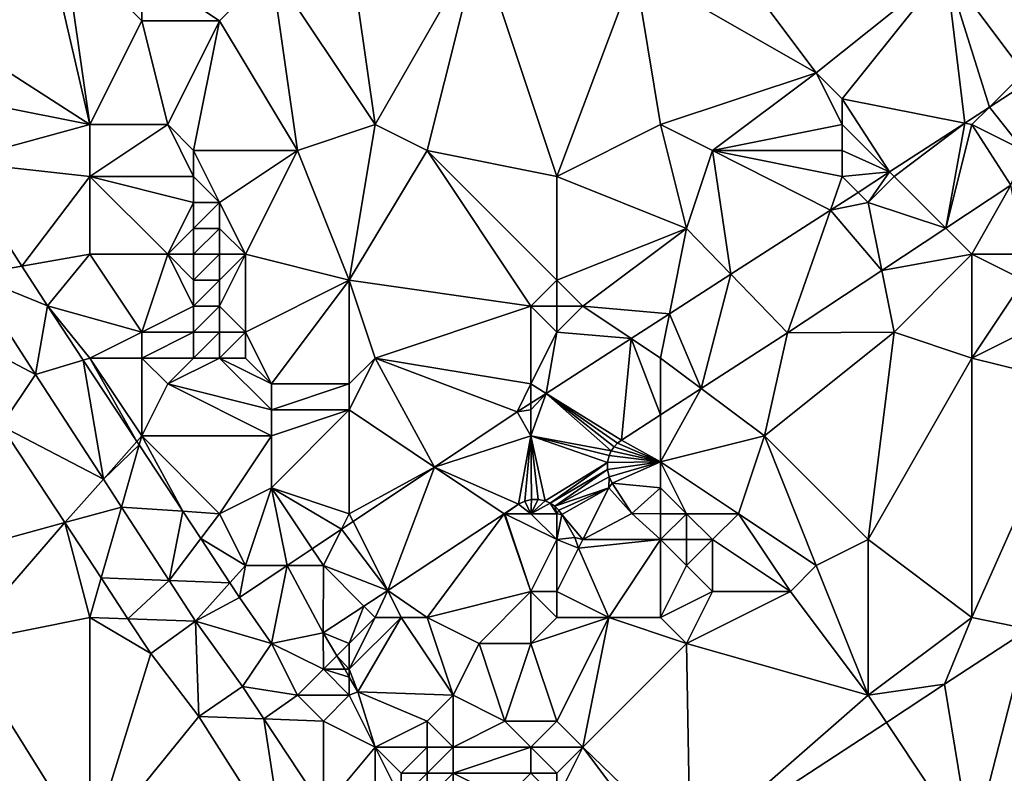
# Model space of a CAD drawing. Units: metres. Extents: x 74375 to 75000, y 346000 to 346500.
# Drawn here: x 74810 to 74848, y 346093 to 346122 of the extents above; entities that cross this region are included whole.
import ezdxf

# ---------------------------------------------------------------- set-up
doc = ezdxf.new("R2010")
doc.units = ezdxf.units.M
doc.layers.add('Terrain', color=15, linetype='Continuous')

msp = doc.modelspace()

# ---------------------------------------------------------------- linework, layer by layer
at = {"layer": 'Terrain'}
for points in [[(74835, 346128, 277.21), (74834, 346124, 277.28), (74841, 346120, 277.04), (74835, 346128, 277.21)], [(74835, 346128, 277.21), (74841, 346120, 277.04), (74846, 346124, 277.01), (74835, 346128, 277.21)], [(74811.336, 346125.166, 276.652), (74806.642, 346122.09, 276.689), (74813, 346118, 276.99), (74811.336, 346125.166, 276.652)], [(74812, 346125, 276.7), (74811.336, 346125.166, 276.652), (74813, 346118, 276.99), (74812, 346125, 276.7)], [(74812, 346125, 276.7), (74813, 346118, 276.99), (74815, 346122, 276.97), (74812, 346125, 276.7)], [(74812, 346125, 276.7), (74815, 346122, 276.97), (74815, 346124, 276.72), (74812, 346125, 276.7)], [(74823, 346125, 277.1), (74820, 346124, 277.08), (74824, 346118, 277.28), (74823, 346125, 277.1)], [(74823, 346125, 277.1), (74824, 346118, 277.28), (74828, 346125, 277.22), (74823, 346125, 277.1)], [(74828, 346125, 277.22), (74824, 346118, 277.28), (74826, 346117, 277.29), (74828, 346125, 277.22)], [(74828, 346125, 277.22), (74826, 346117, 277.29), (74831, 346116, 277.12), (74828, 346125, 277.22)], [(74828, 346125, 277.22), (74831, 346116, 277.12), (74834, 346124, 277.28), (74828, 346125, 277.22)], [(74815, 346124, 276.72), (74815, 346122, 276.97), (74818, 346122, 277.16), (74815, 346124, 276.72)], [(74815, 346124, 276.72), (74818, 346122, 277.16), (74820, 346124, 277.08), (74815, 346124, 276.72)], [(74820, 346124, 277.08), (74818, 346122, 277.16), (74821, 346117, 277.38), (74820, 346124, 277.08)], [(74820, 346124, 277.08), (74821, 346117, 277.38), (74824, 346118, 277.28), (74820, 346124, 277.08)], [(74834, 346124, 277.28), (74831, 346116, 277.12), (74835, 346118, 277.12), (74834, 346124, 277.28)], [(74841, 346120, 277.04), (74834, 346124, 277.28), (74835, 346118, 277.12), (74841, 346120, 277.04)], [(74846, 346124, 277.01), (74841, 346120, 277.04), (74842, 346119, 276.85), (74846, 346124, 277.01)], [(74846, 346124, 277.01), (74842, 346119, 276.85), (74846.721, 346118.056, 276.45), (74846, 346124, 277.01)], [(74846, 346124, 277.01), (74846.721, 346118.056, 276.45), (74847.676, 346118.676, 276.444), (74846, 346124, 277.01)], [(74846, 346124, 277.01), (74847.676, 346118.676, 276.444), (74849, 346120, 276.34), (74846, 346124, 277.01)], [(74846, 346124, 277.01), (74849, 346120, 276.34), (74849, 346123, 276.74), (74846, 346124, 277.01)], [(74805.955, 346119.404, 276.771), (74813, 346118, 276.99), (74806.642, 346122.09, 276.689), (74805.955, 346119.404, 276.771)], [(74815, 346122, 276.97), (74813, 346118, 276.99), (74816, 346118, 277.19), (74815, 346122, 276.97)], [(74815, 346122, 276.97), (74816, 346118, 277.19), (74818, 346122, 277.16), (74815, 346122, 276.97)], [(74818, 346122, 277.16), (74816, 346118, 277.19), (74817, 346117, 277.3), (74818, 346122, 277.16)], [(74818, 346122, 277.16), (74817, 346117, 277.3), (74821, 346117, 277.38), (74818, 346122, 277.16)], [(74841, 346120, 277.04), (74835, 346118, 277.12), (74837, 346117, 277.01), (74841, 346120, 277.04)], [(74841, 346120, 277.04), (74837, 346117, 277.01), (74842, 346118, 276.69), (74841, 346120, 277.04)], [(74841, 346120, 277.04), (74842, 346118, 276.69), (74842, 346119, 276.85), (74841, 346120, 277.04)], [(74849, 346120, 276.34), (74847.676, 346118.676, 276.444), (74849, 346119.536, 276.436), (74849, 346120, 276.34)], [(74805.955, 346119.404, 276.771), (74807.78, 346116.577, 276.857), (74813, 346118, 276.99), (74805.955, 346119.404, 276.771)], [(74849, 346119.536, 276.436), (74847.676, 346118.676, 276.444), (74849, 346117, 276.29), (74849, 346119.536, 276.436)], [(74842, 346119, 276.85), (74843.826, 346116.174, 276.468), (74846.721, 346118.056, 276.45), (74842, 346119, 276.85)], [(74842, 346119, 276.85), (74842, 346118, 276.69), (74843.826, 346116.174, 276.468), (74842, 346119, 276.85)], [(74847, 346118, 276.32), (74847.676, 346118.676, 276.444), (74846.721, 346118.056, 276.45), (74847, 346118, 276.32)], [(74847, 346118, 276.32), (74849, 346117, 276.29), (74847.676, 346118.676, 276.444), (74847, 346118, 276.32)], [(74807.78, 346116.577, 276.857), (74813, 346116, 276.89), (74813, 346118, 276.99), (74807.78, 346116.577, 276.857)], [(74813, 346118, 276.99), (74813, 346116, 276.89), (74816, 346118, 277.19), (74813, 346118, 276.99)], [(74816, 346118, 277.19), (74813, 346116, 276.89), (74817, 346116, 277.42), (74816, 346118, 277.19)], [(74816, 346118, 277.19), (74817, 346116, 277.42), (74817, 346117, 277.3), (74816, 346118, 277.19)], [(74821, 346117, 277.38), (74823, 346112, 277.32), (74824, 346118, 277.28), (74821, 346117, 277.38)], [(74823, 346112, 277.32), (74826, 346117, 277.29), (74824, 346118, 277.28), (74823, 346112, 277.32)], [(74835, 346118, 277.12), (74831, 346116, 277.12), (74836, 346114, 276.63), (74835, 346118, 277.12)], [(74835, 346118, 277.12), (74836, 346114, 276.63), (74837, 346117, 277.01), (74835, 346118, 277.12)], [(74842, 346118, 276.69), (74837, 346117, 277.01), (74842, 346117, 276.55), (74842, 346118, 276.69)], [(74842, 346118, 276.69), (74842, 346117, 276.55), (74843.826, 346116.174, 276.468), (74842, 346118, 276.69)], [(74844, 346116, 276.33), (74846.721, 346118.056, 276.45), (74843.826, 346116.174, 276.468), (74844, 346116, 276.33)], [(74844, 346116, 276.33), (74845.988, 346114.012, 276.553), (74846.721, 346118.056, 276.45), (74844, 346116, 276.33)], [(74845.988, 346114.012, 276.553), (74847, 346118, 276.32), (74846.721, 346118.056, 276.45), (74845.988, 346114.012, 276.553)], [(74845.988, 346114.012, 276.553), (74848.493, 346115.67, 276.551), (74847, 346118, 276.32), (74845.988, 346114.012, 276.553)], [(74847, 346118, 276.32), (74848.493, 346115.67, 276.551), (74849, 346117, 276.29), (74847, 346118, 276.32)], [(74817, 346117, 277.3), (74818, 346115, 277.64), (74821, 346117, 277.38), (74817, 346117, 277.3)], [(74817, 346117, 277.3), (74817, 346116, 277.42), (74818, 346115, 277.64), (74817, 346117, 277.3)], [(74821, 346117, 277.38), (74818, 346115, 277.64), (74819, 346113, 277.92), (74821, 346117, 277.38)], [(74821, 346117, 277.38), (74819, 346113, 277.92), (74823, 346112, 277.32), (74821, 346117, 277.38)], [(74823, 346112, 277.32), (74830, 346111, 276.64), (74826, 346117, 277.29), (74823, 346112, 277.32)], [(74826, 346117, 277.29), (74830, 346111, 276.64), (74831, 346112, 276.71), (74826, 346117, 277.29)], [(74826, 346117, 277.29), (74831, 346112, 276.71), (74831, 346116, 277.12), (74826, 346117, 277.29)], [(74837, 346117, 277.01), (74836, 346114, 276.63), (74837.71, 346112.228, 276.484), (74837, 346117, 277.01)], [(74837, 346117, 277.01), (74837.71, 346112.228, 276.484), (74841.543, 346114.696, 276.477), (74837, 346117, 277.01)], [(74837, 346117, 277.01), (74841.543, 346114.696, 276.477), (74842, 346116, 276.45), (74837, 346117, 277.01)], [(74837, 346117, 277.01), (74842, 346116, 276.45), (74842, 346117, 276.55), (74837, 346117, 277.01)], [(74842, 346117, 276.55), (74842, 346116, 276.45), (74843.826, 346116.174, 276.468), (74842, 346117, 276.55)], [(74807.78, 346116.577, 276.857), (74808.424, 346112.207, 276.912), (74810.383, 346112.546, 276.979), (74807.78, 346116.577, 276.857)], [(74807.78, 346116.577, 276.857), (74810.383, 346112.546, 276.979), (74813, 346116, 276.89), (74807.78, 346116.577, 276.857)], [(74842, 346116, 276.45), (74842.612, 346115.385, 276.475), (74843.826, 346116.174, 276.468), (74842, 346116, 276.45)], [(74843, 346115, 276.32), (74843.826, 346116.174, 276.468), (74842.612, 346115.385, 276.475), (74843, 346115, 276.32)], [(74844, 346116, 276.33), (74843.826, 346116.174, 276.468), (74843, 346115, 276.32), (74844, 346116, 276.33)], [(74810.383, 346112.546, 276.979), (74813, 346113, 277.06), (74813, 346116, 276.89), (74810.383, 346112.546, 276.979)], [(74813, 346116, 276.89), (74813, 346113, 277.06), (74816, 346113, 277.64), (74813, 346116, 276.89)], [(74813, 346116, 276.89), (74816, 346113, 277.64), (74817, 346115, 277.54), (74813, 346116, 276.89)], [(74813, 346116, 276.89), (74817, 346115, 277.54), (74817, 346116, 277.42), (74813, 346116, 276.89)], [(74817, 346116, 277.42), (74817, 346115, 277.54), (74818, 346115, 277.64), (74817, 346116, 277.42)], [(74836, 346114, 276.63), (74831, 346116, 277.12), (74831, 346112, 276.71), (74836, 346114, 276.63)], [(74842, 346116, 276.45), (74841.543, 346114.696, 276.477), (74842.612, 346115.385, 276.475), (74842, 346116, 276.45)], [(74844, 346116, 276.33), (74843, 346115, 276.32), (74845.988, 346114.012, 276.553), (74844, 346116, 276.33)], [(74845.988, 346114.012, 276.553), (74847, 346113, 276.58), (74848.493, 346115.67, 276.551), (74845.988, 346114.012, 276.553)], [(74847, 346113, 276.58), (74849, 346113, 276.65), (74848.493, 346115.67, 276.551), (74847, 346113, 276.58)], [(74843, 346115, 276.32), (74842.612, 346115.385, 276.475), (74841.543, 346114.696, 276.477), (74843, 346115, 276.32)], [(74817, 346115, 277.54), (74816, 346113, 277.64), (74817, 346114, 277.7), (74817, 346115, 277.54)], [(74817, 346115, 277.54), (74817, 346114, 277.7), (74818, 346115, 277.64), (74817, 346115, 277.54)], [(74818, 346115, 277.64), (74817, 346114, 277.7), (74818, 346114, 277.81), (74818, 346115, 277.64)], [(74818, 346115, 277.64), (74818, 346114, 277.81), (74819, 346113, 277.92), (74818, 346115, 277.64)], [(74837.71, 346112.228, 276.484), (74839.886, 346109.974, 276.559), (74841.543, 346114.696, 276.477), (74837.71, 346112.228, 276.484)], [(74841.543, 346114.696, 276.477), (74839.886, 346109.974, 276.559), (74843.524, 346112.381, 276.556), (74841.543, 346114.696, 276.477)], [(74843, 346115, 276.32), (74841.543, 346114.696, 276.477), (74843.524, 346112.381, 276.556), (74843, 346115, 276.32)], [(74843, 346115, 276.32), (74843.524, 346112.381, 276.556), (74845.988, 346114.012, 276.553), (74843, 346115, 276.32)], [(74817, 346114, 277.7), (74816, 346113, 277.64), (74817, 346113, 277.86), (74817, 346114, 277.7)], [(74817, 346114, 277.7), (74817, 346113, 277.86), (74818, 346114, 277.81), (74817, 346114, 277.7)], [(74818, 346114, 277.81), (74817, 346113, 277.86), (74818, 346113, 277.96), (74818, 346114, 277.81)], [(74818, 346114, 277.81), (74818, 346113, 277.96), (74819, 346113, 277.92), (74818, 346114, 277.81)], [(74836, 346114, 276.63), (74831, 346112, 276.71), (74832, 346111, 276.44), (74836, 346114, 276.63)], [(74836, 346114, 276.63), (74832, 346111, 276.44), (74835.341, 346110.703, 276.489), (74836, 346114, 276.63)], [(74836, 346114, 276.63), (74835.341, 346110.703, 276.489), (74837.71, 346112.228, 276.484), (74836, 346114, 276.63)], [(74845.988, 346114.012, 276.553), (74843.524, 346112.381, 276.556), (74847, 346113, 276.58), (74845.988, 346114.012, 276.553)], [(74810.383, 346112.546, 276.979), (74811.37, 346111.018, 277.025), (74813, 346113, 277.06), (74810.383, 346112.546, 276.979)], [(74811.37, 346111.018, 277.025), (74815, 346110, 277.33), (74813, 346113, 277.06), (74811.37, 346111.018, 277.025)], [(74813, 346113, 277.06), (74815, 346110, 277.33), (74816, 346113, 277.64), (74813, 346113, 277.06)], [(74816, 346113, 277.64), (74815, 346110, 277.33), (74817, 346111, 277.93), (74816, 346113, 277.64)], [(74816, 346113, 277.64), (74817, 346111, 277.93), (74817, 346112, 277.94), (74816, 346113, 277.64)], [(74816, 346113, 277.64), (74817, 346112, 277.94), (74817, 346113, 277.86), (74816, 346113, 277.64)], [(74817, 346113, 277.86), (74817, 346112, 277.94), (74818, 346113, 277.96), (74817, 346113, 277.86)], [(74818, 346113, 277.96), (74817, 346112, 277.94), (74818, 346112, 278.06), (74818, 346113, 277.96)], [(74818, 346113, 277.96), (74818, 346112, 278.06), (74819, 346113, 277.92), (74818, 346113, 277.96)], [(74819, 346113, 277.92), (74818, 346111, 278.05), (74819, 346110, 277.94), (74819, 346113, 277.92)], [(74819, 346113, 277.92), (74818, 346112, 278.06), (74818, 346111, 278.05), (74819, 346113, 277.92)], [(74819, 346113, 277.92), (74819, 346110, 277.94), (74823, 346112, 277.32), (74819, 346113, 277.92)], [(74844, 346110, 276.48), (74847, 346113, 276.58), (74843.524, 346112.381, 276.556), (74844, 346110, 276.48)], [(74844, 346110, 276.48), (74847, 346109, 276.73), (74847, 346113, 276.58), (74844, 346110, 276.48)], [(74847, 346113, 276.58), (74847, 346109, 276.73), (74849, 346112, 276.78), (74847, 346113, 276.58)], [(74847, 346113, 276.58), (74849, 346112, 276.78), (74849, 346113, 276.65), (74847, 346113, 276.58)], [(74810.383, 346112.546, 276.979), (74808.424, 346112.207, 276.912), (74811.37, 346111.018, 277.025), (74810.383, 346112.546, 276.979)], [(74844, 346110, 276.48), (74843.524, 346112.381, 276.556), (74839.886, 346109.974, 276.559), (74844, 346110, 276.48)], [(74806.907, 346110.471, 276.84), (74810.906, 346108.372, 276.957), (74808.424, 346112.207, 276.912), (74806.907, 346110.471, 276.84)], [(74811.37, 346111.018, 277.025), (74808.424, 346112.207, 276.912), (74810.906, 346108.372, 276.957), (74811.37, 346111.018, 277.025)], [(74817, 346112, 277.94), (74817, 346111, 277.93), (74818, 346112, 278.06), (74817, 346112, 277.94)], [(74818, 346112, 278.06), (74817, 346111, 277.93), (74818, 346111, 278.05), (74818, 346112, 278.06)], [(74823, 346112, 277.32), (74819, 346110, 277.94), (74820, 346108, 277.5), (74823, 346112, 277.32)], [(74823, 346112, 277.32), (74820, 346108, 277.5), (74823, 346108, 277.05), (74823, 346112, 277.32)], [(74823, 346112, 277.32), (74823, 346108, 277.05), (74824, 346109, 277.12), (74823, 346112, 277.32)], [(74823, 346112, 277.32), (74824, 346109, 277.12), (74830, 346111, 276.64), (74823, 346112, 277.32)], [(74831, 346112, 276.71), (74830, 346111, 276.64), (74831, 346111, 276.51), (74831, 346112, 276.71)], [(74831, 346112, 276.71), (74831, 346111, 276.51), (74832, 346111, 276.44), (74831, 346112, 276.71)], [(74835.341, 346110.703, 276.489), (74836.565, 346107.826, 276.559), (74837.71, 346112.228, 276.484), (74835.341, 346110.703, 276.489)], [(74837.71, 346112.228, 276.484), (74836.565, 346107.826, 276.559), (74839.886, 346109.974, 276.559), (74837.71, 346112.228, 276.484)], [(74849, 346112, 276.78), (74847, 346109, 276.73), (74849, 346110, 276.88), (74849, 346112, 276.78)], [(74811.37, 346111.018, 277.025), (74810.906, 346108.372, 276.957), (74812.747, 346108.924, 277.037), (74811.37, 346111.018, 277.025)], [(74811.37, 346111.018, 277.025), (74812.747, 346108.924, 277.037), (74813, 346109, 276.99), (74811.37, 346111.018, 277.025)], [(74811.37, 346111.018, 277.025), (74813, 346109, 276.99), (74815, 346110, 277.33), (74811.37, 346111.018, 277.025)], [(74817, 346111, 277.93), (74815, 346110, 277.33), (74817, 346110, 277.81), (74817, 346111, 277.93)], [(74817, 346111, 277.93), (74817, 346110, 277.81), (74818, 346111, 278.05), (74817, 346111, 277.93)], [(74818, 346111, 278.05), (74817, 346110, 277.81), (74818, 346110, 277.94), (74818, 346111, 278.05)], [(74818, 346111, 278.05), (74818, 346110, 277.94), (74819, 346110, 277.94), (74818, 346111, 278.05)], [(74830, 346111, 276.64), (74824, 346109, 277.12), (74830, 346108, 276.41), (74830, 346111, 276.64)], [(74830, 346111, 276.64), (74830, 346108, 276.41), (74831, 346110, 276.46), (74830, 346111, 276.64)], [(74830, 346111, 276.64), (74831, 346110, 276.46), (74831, 346111, 276.51), (74830, 346111, 276.64)], [(74831, 346111, 276.51), (74831, 346110, 276.46), (74832, 346111, 276.44), (74831, 346111, 276.51)], [(74832, 346111, 276.44), (74831, 346110, 276.46), (74833.868, 346109.755, 276.492), (74832, 346111, 276.44)], [(74835.341, 346110.703, 276.489), (74832, 346111, 276.44), (74833.868, 346109.755, 276.492), (74835.341, 346110.703, 276.489)], [(74835.341, 346110.703, 276.489), (74833.868, 346109.755, 276.492), (74835, 346109, 276.32), (74835.341, 346110.703, 276.489)], [(74835.341, 346110.703, 276.489), (74835, 346109, 276.32), (74836.565, 346107.826, 276.559), (74835.341, 346110.703, 276.489)], [(74806.907, 346110.471, 276.84), (74809.586, 346106.388, 276.903), (74810.906, 346108.372, 276.957), (74806.907, 346110.471, 276.84)], [(74815, 346110, 277.33), (74813, 346109, 276.99), (74815, 346109, 277.23), (74815, 346110, 277.33)], [(74815, 346110, 277.33), (74815, 346109, 277.23), (74817, 346110, 277.81), (74815, 346110, 277.33)], [(74817, 346110, 277.81), (74815, 346109, 277.23), (74817, 346109, 277.62), (74817, 346110, 277.81)], [(74817, 346110, 277.81), (74817, 346109, 277.62), (74818, 346110, 277.94), (74817, 346110, 277.81)], [(74818, 346110, 277.94), (74817, 346109, 277.62), (74818, 346109, 277.76), (74818, 346110, 277.94)], [(74818, 346110, 277.94), (74818, 346109, 277.76), (74819, 346110, 277.94), (74818, 346110, 277.94)], [(74819, 346110, 277.94), (74818, 346109, 277.76), (74819, 346109, 277.8), (74819, 346110, 277.94)], [(74819, 346110, 277.94), (74819, 346109, 277.8), (74820, 346108, 277.5), (74819, 346110, 277.94)], [(74831, 346110, 276.46), (74830, 346108, 276.41), (74830.582, 346107.639, 276.498), (74831, 346110, 276.46)], [(74831, 346110, 276.46), (74830.582, 346107.639, 276.498), (74833.868, 346109.755, 276.492), (74831, 346110, 276.46)], [(74833.868, 346109.755, 276.492), (74830.582, 346107.639, 276.498), (74833.488, 346105.836, 276.559), (74833.868, 346109.755, 276.492)], [(74833.868, 346109.755, 276.492), (74833.488, 346105.836, 276.559), (74835, 346106.814, 276.559), (74833.868, 346109.755, 276.492)], [(74833.868, 346109.755, 276.492), (74835, 346106.814, 276.559), (74835, 346109, 276.32), (74833.868, 346109.755, 276.492)], [(74839.886, 346109.974, 276.559), (74836.565, 346107.826, 276.559), (74839, 346106, 276.35), (74839.886, 346109.974, 276.559)], [(74844, 346110, 276.48), (74839.886, 346109.974, 276.559), (74839, 346106, 276.35), (74844, 346110, 276.48)], [(74844, 346110, 276.48), (74839, 346106, 276.35), (74843, 346102, 276.65), (74844, 346110, 276.48)], [(74844, 346110, 276.48), (74843, 346102, 276.65), (74847, 346109, 276.73), (74844, 346110, 276.48)], [(74849, 346110, 276.88), (74847, 346109, 276.73), (74851, 346108, 277), (74849, 346110, 276.88)], [(74813, 346109, 276.99), (74812.747, 346108.924, 277.037), (74814.81, 346105.786, 277.054), (74813, 346109, 276.99)], [(74813, 346109, 276.99), (74814.81, 346105.786, 277.054), (74815, 346106, 277.03), (74813, 346109, 276.99)], [(74813, 346109, 276.99), (74815, 346106, 277.03), (74815, 346109, 277.23), (74813, 346109, 276.99)], [(74815, 346109, 277.23), (74815, 346106, 277.03), (74816, 346108, 277.27), (74815, 346109, 277.23)], [(74815, 346109, 277.23), (74816, 346108, 277.27), (74817, 346109, 277.62), (74815, 346109, 277.23)], [(74817, 346109, 277.62), (74816, 346108, 277.27), (74818, 346109, 277.76), (74817, 346109, 277.62)], [(74818, 346109, 277.76), (74816, 346108, 277.27), (74820, 346107, 277.28), (74818, 346109, 277.76)], [(74818, 346109, 277.76), (74820, 346107, 277.28), (74820, 346108, 277.5), (74818, 346109, 277.76)], [(74818, 346109, 277.76), (74820, 346108, 277.5), (74819, 346109, 277.8), (74818, 346109, 277.76)], [(74823, 346108, 277.05), (74823, 346107, 276.89), (74824, 346109, 277.12), (74823, 346108, 277.05)], [(74823, 346107, 276.89), (74826.289, 346104.797, 276.675), (74824, 346109, 277.12), (74823, 346107, 276.89)], [(74824, 346109, 277.12), (74826.289, 346104.797, 276.675), (74829.474, 346106.925, 276.5), (74824, 346109, 277.12)], [(74824, 346109, 277.12), (74829.474, 346106.925, 276.5), (74830, 346108, 276.41), (74824, 346109, 277.12)], [(74835, 346109, 276.32), (74835, 346106.814, 276.559), (74836.565, 346107.826, 276.559), (74835, 346109, 276.32)], [(74843, 346102, 276.65), (74847, 346099, 276.66), (74847, 346109, 276.73), (74843, 346102, 276.65)], [(74847, 346109, 276.73), (74847, 346099, 276.66), (74851, 346108, 277), (74847, 346109, 276.73)], [(74810.906, 346108.372, 276.957), (74813.52, 346104.333, 277.003), (74812.747, 346108.924, 277.037), (74810.906, 346108.372, 276.957)], [(74812.747, 346108.924, 277.037), (74813.52, 346104.333, 277.003), (74814.81, 346105.786, 277.054), (74812.747, 346108.924, 277.037)], [(74809.586, 346106.388, 276.903), (74813.52, 346104.333, 277.003), (74810.906, 346108.372, 276.957), (74809.586, 346106.388, 276.903)], [(74816, 346108, 277.27), (74815, 346106, 277.03), (74820, 346106, 277.1), (74816, 346108, 277.27)], [(74816, 346108, 277.27), (74820, 346106, 277.1), (74820, 346107, 277.28), (74816, 346108, 277.27)], [(74820, 346108, 277.5), (74820, 346107, 277.28), (74823, 346108, 277.05), (74820, 346108, 277.5)], [(74823, 346108, 277.05), (74820, 346107, 277.28), (74823, 346107, 276.89), (74823, 346108, 277.05)], [(74830, 346108, 276.41), (74829.474, 346106.925, 276.5), (74830, 346107.264, 276.499), (74830, 346108, 276.41)], [(74830, 346108, 276.41), (74830, 346107.264, 276.499), (74830.582, 346107.639, 276.498), (74830, 346108, 276.41)], [(74839, 346106, 276.35), (74836.565, 346107.826, 276.559), (74835, 346105, 276.52), (74839, 346106, 276.35)], [(74835, 346105, 276.52), (74836.565, 346107.826, 276.559), (74835, 346106.814, 276.559), (74835, 346105, 276.52)], [(74851, 346108, 277), (74847, 346099, 276.66), (74849.192, 346098.548, 276.599), (74851, 346108, 277)], [(74830, 346107, 276.33), (74830, 346106, 276.29), (74830.582, 346107.639, 276.498), (74830, 346107, 276.33)], [(74830, 346107, 276.33), (74830.582, 346107.639, 276.498), (74830, 346107.264, 276.499), (74830, 346107, 276.33)], [(74830, 346106, 276.29), (74833.096, 346105.419, 276.559), (74830.582, 346107.639, 276.498), (74830, 346106, 276.29)], [(74830.582, 346107.639, 276.498), (74833.096, 346105.419, 276.559), (74833.204, 346105.578, 276.559), (74830.582, 346107.639, 276.498)], [(74830.582, 346107.639, 276.498), (74833.204, 346105.578, 276.559), (74833.335, 346105.719, 276.559), (74830.582, 346107.639, 276.498)], [(74830.582, 346107.639, 276.498), (74833.335, 346105.719, 276.559), (74833.488, 346105.836, 276.559), (74830.582, 346107.639, 276.498)], [(74830, 346107, 276.33), (74830, 346107.264, 276.499), (74829.474, 346106.925, 276.5), (74830, 346107, 276.33)], [(74820, 346107, 277.28), (74820, 346106, 277.1), (74823, 346107, 276.89), (74820, 346107, 277.28)], [(74823, 346107, 276.89), (74820, 346106, 277.1), (74820, 346104, 276.92), (74823, 346107, 276.89)], [(74823, 346107, 276.89), (74820, 346104, 276.92), (74823, 346103, 276.72), (74823, 346107, 276.89)], [(74823, 346107, 276.89), (74823, 346103, 276.72), (74826.289, 346104.797, 276.675), (74823, 346107, 276.89)], [(74830, 346106, 276.29), (74829.474, 346106.925, 276.5), (74826.289, 346104.797, 276.675), (74830, 346106, 276.29)], [(74830, 346107, 276.33), (74829.474, 346106.925, 276.5), (74830, 346106, 276.29), (74830, 346107, 276.33)], [(74835, 346105, 276.52), (74835, 346106.814, 276.559), (74833.488, 346105.836, 276.559), (74835, 346105, 276.52)], [(74806, 346101, 276.74), (74812.034, 346102.657, 276.96), (74809.586, 346106.388, 276.903), (74806, 346101, 276.74)], [(74809.586, 346106.388, 276.903), (74812.034, 346102.657, 276.96), (74813.52, 346104.333, 277.003), (74809.586, 346106.388, 276.903)], [(74815, 346106, 277.03), (74814.81, 346105.786, 277.054), (74814.9, 346105.65, 277.055), (74815, 346106, 277.03)], [(74815, 346106, 277.03), (74814.9, 346105.65, 277.055), (74816.579, 346103.096, 277.069), (74815, 346106, 277.03)], [(74815, 346106, 277.03), (74816.579, 346103.096, 277.069), (74818, 346103, 277.05), (74815, 346106, 277.03)], [(74815, 346106, 277.03), (74818, 346103, 277.05), (74820, 346106, 277.1), (74815, 346106, 277.03)], [(74820, 346106, 277.1), (74818, 346103, 277.05), (74820, 346104, 276.92), (74820, 346106, 277.1)], [(74830, 346106, 276.29), (74826.289, 346104.797, 276.675), (74829.526, 346103.364, 276.496), (74830, 346106, 276.29)], [(74830, 346106, 276.29), (74829.526, 346103.364, 276.496), (74829.763, 346103.484, 276.491), (74830, 346106, 276.29)], [(74830, 346106, 276.29), (74829.763, 346103.484, 276.491), (74830.02, 346103.548, 276.485), (74830, 346106, 276.29)], [(74830, 346106, 276.29), (74830.02, 346103.548, 276.485), (74830.285, 346103.552, 276.478), (74830, 346106, 276.29)], [(74830, 346106, 276.29), (74830.285, 346103.552, 276.478), (74830.545, 346103.497, 276.471), (74830, 346106, 276.29)], [(74830, 346106, 276.29), (74830.545, 346103.497, 276.471), (74832.95, 346104.974, 276.559), (74830, 346106, 276.29)], [(74830, 346106, 276.29), (74832.95, 346104.974, 276.559), (74833.015, 346105.244, 276.559), (74830, 346106, 276.29)], [(74830, 346106, 276.29), (74833.015, 346105.244, 276.559), (74833.096, 346105.419, 276.559), (74830, 346106, 276.29)], [(74839, 346106, 276.35), (74835, 346105, 276.52), (74838, 346103, 276.65), (74839, 346106, 276.35)], [(74839, 346106, 276.35), (74838, 346103, 276.65), (74841, 346101, 276.73), (74839, 346106, 276.35)], [(74839, 346106, 276.35), (74841, 346101, 276.73), (74843, 346102, 276.65), (74839, 346106, 276.35)], [(74814.81, 346105.786, 277.054), (74813.52, 346104.333, 277.003), (74814.9, 346105.65, 277.055), (74814.81, 346105.786, 277.054)], [(74814.9, 346105.65, 277.055), (74813.52, 346104.333, 277.003), (74814.216, 346103.257, 277.016), (74814.9, 346105.65, 277.055)], [(74814.9, 346105.65, 277.055), (74814.216, 346103.257, 277.016), (74816.579, 346103.096, 277.069), (74814.9, 346105.65, 277.055)], [(74835, 346105, 276.52), (74833.204, 346105.578, 276.559), (74833.096, 346105.419, 276.559), (74835, 346105, 276.52)], [(74835, 346105, 276.52), (74833.335, 346105.719, 276.559), (74833.204, 346105.578, 276.559), (74835, 346105, 276.52)], [(74835, 346105, 276.52), (74833.488, 346105.836, 276.559), (74833.335, 346105.719, 276.559), (74835, 346105, 276.52)], [(74835, 346105, 276.52), (74833.015, 346105.244, 276.559), (74832.95, 346104.974, 276.559), (74835, 346105, 276.52)], [(74835, 346105, 276.52), (74833.096, 346105.419, 276.559), (74833.015, 346105.244, 276.559), (74835, 346105, 276.52)], [(74823, 346103, 276.72), (74823.15, 346102.7, 276.847), (74826.289, 346104.797, 276.675), (74823, 346103, 276.72)], [(74823.15, 346102.7, 276.847), (74824.479, 346100.043, 276.837), (74826.289, 346104.797, 276.675), (74823.15, 346102.7, 276.847)], [(74826.289, 346104.797, 276.675), (74824.479, 346100.043, 276.837), (74828.973, 346103, 276.533), (74826.289, 346104.797, 276.675)], [(74826.289, 346104.797, 276.675), (74828.973, 346103, 276.533), (74829.526, 346103.364, 276.496), (74826.289, 346104.797, 276.675)], [(74830.741, 346103.411, 276.471), (74832.95, 346104.974, 276.559), (74830.545, 346103.497, 276.471), (74830.741, 346103.411, 276.471)], [(74830.741, 346103.411, 276.471), (74832.948, 346104.697, 276.559), (74832.95, 346104.974, 276.559), (74830.741, 346103.411, 276.471)], [(74835, 346105, 276.52), (74832.95, 346104.974, 276.559), (74832.948, 346104.697, 276.559), (74835, 346105, 276.52)], [(74835, 346105, 276.52), (74832.948, 346104.697, 276.559), (74833.01, 346104.427, 276.559), (74835, 346105, 276.52)], [(74835, 346105, 276.52), (74833.01, 346104.427, 276.559), (74833.133, 346104.178, 276.559), (74835, 346105, 276.52)], [(74835, 346105, 276.52), (74833.133, 346104.178, 276.559), (74835, 346104, 276.71), (74835, 346105, 276.52)], [(74835, 346105, 276.52), (74835, 346104, 276.71), (74836, 346103, 276.9), (74835, 346105, 276.52)], [(74835, 346105, 276.52), (74836, 346103, 276.9), (74838, 346103, 276.65), (74835, 346105, 276.52)], [(74830.919, 346103.291, 276.471), (74832.948, 346104.697, 276.559), (74830.741, 346103.411, 276.471), (74830.919, 346103.291, 276.471)], [(74830.919, 346103.291, 276.471), (74833.01, 346104.427, 276.559), (74832.948, 346104.697, 276.559), (74830.919, 346103.291, 276.471)], [(74833, 346104, 276.57), (74833.01, 346104.427, 276.559), (74830.919, 346103.291, 276.471), (74833, 346104, 276.57)], [(74833, 346104, 276.57), (74833.133, 346104.178, 276.559), (74833.01, 346104.427, 276.559), (74833, 346104, 276.57)], [(74812.034, 346102.657, 276.96), (74814.216, 346103.257, 277.016), (74813.52, 346104.333, 277.003), (74812.034, 346102.657, 276.96)], [(74833, 346104, 276.57), (74833.888, 346103.01, 276.555), (74833.133, 346104.178, 276.559), (74833, 346104, 276.57)], [(74835, 346104, 276.71), (74833.133, 346104.178, 276.559), (74833.888, 346103.01, 276.555), (74835, 346104, 276.71)], [(74820, 346104, 276.92), (74818, 346103, 277.05), (74819, 346101, 277.05), (74820, 346104, 276.92)], [(74820, 346104, 276.92), (74819, 346101, 277.05), (74820.606, 346101, 276.987), (74820, 346104, 276.92)], [(74820, 346104, 276.92), (74820.606, 346101, 276.987), (74821.57, 346101.645, 276.934), (74820, 346104, 276.92)], [(74820, 346104, 276.92), (74821.57, 346101.645, 276.934), (74822.699, 346102.399, 276.872), (74820, 346104, 276.92)], [(74820, 346104, 276.92), (74822.699, 346102.399, 276.872), (74823, 346103, 276.72), (74820, 346104, 276.92)], [(74833, 346104, 276.57), (74830.919, 346103.291, 276.471), (74831.071, 346103.14, 276.471), (74833, 346104, 276.57)], [(74833, 346104, 276.57), (74831.071, 346103.14, 276.471), (74831.194, 346102.965, 276.471), (74833, 346104, 276.57)], [(74833, 346104, 276.57), (74831.194, 346102.965, 276.471), (74832, 346102, 276.39), (74833, 346104, 276.57)], [(74833, 346104, 276.57), (74832, 346102, 276.39), (74833.888, 346103.01, 276.555), (74833, 346104, 276.57)], [(74835, 346104, 276.71), (74833.888, 346103.01, 276.555), (74835, 346103, 276.92), (74835, 346104, 276.71)], [(74835, 346104, 276.71), (74835, 346103, 276.92), (74836, 346103, 276.9), (74835, 346104, 276.71)], [(74829, 346103, 276.44), (74829.526, 346103.364, 276.496), (74828.973, 346103, 276.533), (74829, 346103, 276.44)], [(74829, 346103, 276.44), (74830, 346103, 276.38), (74829.526, 346103.364, 276.496), (74829, 346103, 276.44)], [(74830, 346103, 276.38), (74829.763, 346103.484, 276.491), (74829.526, 346103.364, 276.496), (74830, 346103, 276.38)], [(74830, 346103, 276.38), (74830.02, 346103.548, 276.485), (74829.763, 346103.484, 276.491), (74830, 346103, 276.38)], [(74830, 346103, 276.38), (74830.545, 346103.497, 276.471), (74830.285, 346103.552, 276.478), (74830, 346103, 276.38)], [(74830, 346103, 276.38), (74830.285, 346103.552, 276.478), (74830.02, 346103.548, 276.485), (74830, 346103, 276.38)], [(74830, 346103, 276.38), (74830.741, 346103.411, 276.471), (74830.545, 346103.497, 276.471), (74830, 346103, 276.38)], [(74830, 346103, 276.38), (74831, 346103, 276.34), (74830.741, 346103.411, 276.471), (74830, 346103, 276.38)], [(74831, 346103, 276.34), (74830.919, 346103.291, 276.471), (74830.741, 346103.411, 276.471), (74831, 346103, 276.34)], [(74831, 346103, 276.34), (74831.071, 346103.14, 276.471), (74830.919, 346103.291, 276.471), (74831, 346103, 276.34)], [(74812.034, 346102.657, 276.96), (74813.435, 346100.522, 276.993), (74814.216, 346103.257, 277.016), (74812.034, 346102.657, 276.96)], [(74816.052, 346100.421, 277.049), (74814.216, 346103.257, 277.016), (74813.435, 346100.522, 276.993), (74816.052, 346100.421, 277.049)], [(74816.579, 346103.096, 277.069), (74814.216, 346103.257, 277.016), (74816.052, 346100.421, 277.049), (74816.579, 346103.096, 277.069)], [(74816.579, 346103.096, 277.069), (74816.052, 346100.421, 277.049), (74817.274, 346102.039, 277.075), (74816.579, 346103.096, 277.069)], [(74818, 346103, 277.05), (74816.579, 346103.096, 277.069), (74817.274, 346102.039, 277.075), (74818, 346103, 277.05)], [(74818, 346103, 277.05), (74817.274, 346102.039, 277.075), (74819, 346101, 277.05), (74818, 346103, 277.05)], [(74823, 346103, 276.72), (74822.699, 346102.399, 276.872), (74823.15, 346102.7, 276.847), (74823, 346103, 276.72)], [(74828.973, 346103, 276.533), (74824.479, 346100.043, 276.837), (74826, 346099, 276.49), (74828.973, 346103, 276.533)], [(74828.973, 346103, 276.533), (74826, 346099, 276.49), (74830, 346100, 276.68), (74828.973, 346103, 276.533)], [(74829, 346103, 276.44), (74828.973, 346103, 276.533), (74830, 346100, 276.68), (74829, 346103, 276.44)], [(74829, 346103, 276.44), (74830, 346100, 276.68), (74831, 346102, 276.32), (74829, 346103, 276.44)], [(74829, 346103, 276.44), (74831, 346102, 276.32), (74830, 346103, 276.38), (74829, 346103, 276.44)], [(74830, 346103, 276.38), (74831, 346102, 276.32), (74831, 346103, 276.34), (74830, 346103, 276.38)], [(74831, 346103, 276.34), (74831.194, 346102.965, 276.471), (74831.071, 346103.14, 276.471), (74831, 346103, 276.34)], [(74831, 346103, 276.34), (74831, 346102, 276.32), (74831.194, 346102.965, 276.471), (74831, 346103, 276.34)], [(74831, 346102, 276.32), (74831.698, 346102.084, 276.471), (74831.194, 346102.965, 276.471), (74831, 346102, 276.32)], [(74832, 346102, 276.39), (74831.194, 346102.965, 276.471), (74831.698, 346102.084, 276.471), (74832, 346102, 276.39)], [(74835, 346102, 277), (74833.888, 346103.01, 276.555), (74832, 346102, 276.39), (74835, 346102, 277)], [(74835, 346103, 276.92), (74833.888, 346103.01, 276.555), (74835, 346102, 277), (74835, 346103, 276.92)], [(74835, 346103, 276.92), (74835, 346102, 277), (74836, 346103, 276.9), (74835, 346103, 276.92)], [(74836, 346103, 276.9), (74835, 346102, 277), (74836, 346102, 277.03), (74836, 346103, 276.9)], [(74836, 346103, 276.9), (74836, 346102, 277.03), (74837, 346102, 276.96), (74836, 346103, 276.9)], [(74836, 346103, 276.9), (74837, 346102, 276.96), (74838, 346103, 276.65), (74836, 346103, 276.9)], [(74838, 346103, 276.65), (74837, 346102, 276.96), (74840, 346100, 276.86), (74838, 346103, 276.65)], [(74838, 346103, 276.65), (74840, 346100, 276.86), (74841, 346101, 276.73), (74838, 346103, 276.65)], [(74806, 346101, 276.74), (74808, 346098, 276.77), (74812.034, 346102.657, 276.96), (74806, 346101, 276.74)], [(74812.034, 346102.657, 276.96), (74808, 346098, 276.77), (74813, 346099, 276.93), (74812.034, 346102.657, 276.96)], [(74812.034, 346102.657, 276.96), (74813, 346099, 276.93), (74813.435, 346100.522, 276.993), (74812.034, 346102.657, 276.96)], [(74822.699, 346102.399, 276.872), (74824.479, 346100.043, 276.837), (74823.15, 346102.7, 276.847), (74822.699, 346102.399, 276.872)], [(74822, 346101, 276.75), (74822.699, 346102.399, 276.872), (74821.57, 346101.645, 276.934), (74822, 346101, 276.75)], [(74822, 346101, 276.75), (74824.479, 346100.043, 276.837), (74822.699, 346102.399, 276.872), (74822, 346101, 276.75)], [(74817.274, 346102.039, 277.075), (74816.052, 346100.421, 277.049), (74818.398, 346100.331, 277.085), (74817.274, 346102.039, 277.075)], [(74819, 346101, 277.05), (74817.274, 346102.039, 277.075), (74818.398, 346100.331, 277.085), (74819, 346101, 277.05)], [(74831, 346102, 276.32), (74830, 346100, 276.68), (74831, 346100, 276.52), (74831, 346102, 276.32)], [(74831, 346102, 276.32), (74831.831, 346101.669, 276.471), (74831.698, 346102.084, 276.471), (74831, 346102, 276.32)], [(74831, 346102, 276.32), (74831, 346100, 276.52), (74831.831, 346101.669, 276.471), (74831, 346102, 276.32)], [(74832, 346102, 276.39), (74831.698, 346102.084, 276.471), (74831.831, 346101.669, 276.471), (74832, 346102, 276.39)], [(74835, 346102, 277), (74832, 346102, 276.39), (74831.831, 346101.669, 276.471), (74835, 346102, 277)], [(74835, 346102, 277), (74831.831, 346101.669, 276.471), (74833, 346099, 276.41), (74835, 346102, 277)], [(74835, 346102, 277), (74833, 346099, 276.41), (74835, 346099, 276.52), (74835, 346102, 277)], [(74835, 346102, 277), (74836, 346101, 277.01), (74836, 346102, 277.03), (74835, 346102, 277)], [(74835, 346102, 277), (74835, 346099, 276.52), (74836, 346101, 277.01), (74835, 346102, 277)], [(74836, 346102, 277.03), (74836, 346101, 277.01), (74837, 346102, 276.96), (74836, 346102, 277.03)], [(74837, 346102, 276.96), (74836, 346101, 277.01), (74837, 346100, 276.85), (74837, 346102, 276.96)], [(74837, 346102, 276.96), (74837, 346100, 276.85), (74840, 346100, 276.86), (74837, 346102, 276.96)], [(74843, 346102, 276.65), (74841, 346101, 276.73), (74843, 346096, 276.61), (74843, 346102, 276.65)], [(74843, 346102, 276.65), (74843, 346096, 276.61), (74847, 346099, 276.66), (74843, 346102, 276.65)], [(74822, 346101, 276.75), (74821.57, 346101.645, 276.934), (74820.606, 346101, 276.987), (74822, 346101, 276.75)], [(74831.831, 346101.669, 276.471), (74831, 346100, 276.52), (74833, 346099, 276.41), (74831.831, 346101.669, 276.471)], [(74819, 346101, 277.05), (74818.398, 346100.331, 277.085), (74818.766, 346099.771, 277.088), (74819, 346101, 277.05)], [(74819, 346101, 277.05), (74818.766, 346099.771, 277.088), (74820.606, 346101, 276.987), (74819, 346101, 277.05)], [(74820.606, 346101, 276.987), (74818.766, 346099.771, 277.088), (74820, 346098, 276.92), (74820.606, 346101, 276.987)], [(74820.606, 346101, 276.987), (74820, 346098, 276.92), (74821.997, 346098.41, 277.004), (74820.606, 346101, 276.987)], [(74822, 346101, 276.75), (74820.606, 346101, 276.987), (74821.997, 346098.41, 277.004), (74822, 346101, 276.75)], [(74822, 346101, 276.75), (74821.997, 346098.41, 277.004), (74823.561, 346099.439, 276.898), (74822, 346101, 276.75)], [(74822, 346101, 276.75), (74823.561, 346099.439, 276.898), (74824.479, 346100.043, 276.837), (74822, 346101, 276.75)], [(74836, 346101, 277.01), (74835, 346099, 276.52), (74837, 346100, 276.85), (74836, 346101, 277.01)], [(74841, 346101, 276.73), (74840, 346100, 276.86), (74843, 346096, 276.61), (74841, 346101, 276.73)], [(74813.435, 346100.522, 276.993), (74813, 346099, 276.93), (74814.468, 346098.947, 277.017), (74813.435, 346100.522, 276.993)], [(74816.052, 346100.421, 277.049), (74813.435, 346100.522, 276.993), (74814.468, 346098.947, 277.017), (74816.052, 346100.421, 277.049)], [(74816.052, 346100.421, 277.049), (74814.468, 346098.947, 277.017), (74817.067, 346098.852, 277.067), (74816.052, 346100.421, 277.049)], [(74816.052, 346100.421, 277.049), (74817.067, 346098.852, 277.067), (74818.398, 346100.331, 277.085), (74816.052, 346100.421, 277.049)], [(74818.398, 346100.331, 277.085), (74817.067, 346098.852, 277.067), (74818.766, 346099.771, 277.088), (74818.398, 346100.331, 277.085)], [(74824.479, 346100.043, 276.837), (74823.561, 346099.439, 276.898), (74824, 346099, 276.78), (74824.479, 346100.043, 276.837)], [(74824.479, 346100.043, 276.837), (74824, 346099, 276.78), (74825, 346099, 276.63), (74824.479, 346100.043, 276.837)], [(74824.479, 346100.043, 276.837), (74825, 346099, 276.63), (74826, 346099, 276.49), (74824.479, 346100.043, 276.837)], [(74830, 346100, 276.68), (74826, 346099, 276.49), (74828, 346098, 276.63), (74830, 346100, 276.68)], [(74830, 346100, 276.68), (74828, 346098, 276.63), (74830, 346098, 276.69), (74830, 346100, 276.68)], [(74830, 346100, 276.68), (74830, 346098, 276.69), (74831, 346099, 276.61), (74830, 346100, 276.68)], [(74830, 346100, 276.68), (74831, 346099, 276.61), (74831, 346100, 276.52), (74830, 346100, 276.68)], [(74831, 346100, 276.52), (74831, 346099, 276.61), (74833, 346099, 276.41), (74831, 346100, 276.52)], [(74837, 346100, 276.85), (74835, 346099, 276.52), (74836, 346098, 276.55), (74837, 346100, 276.85)], [(74837, 346100, 276.85), (74836, 346098, 276.55), (74840, 346100, 276.86), (74837, 346100, 276.85)], [(74840, 346100, 276.86), (74836, 346098, 276.55), (74843, 346096, 276.61), (74840, 346100, 276.86)], [(74820, 346098, 276.92), (74818.766, 346099.771, 277.088), (74817.067, 346098.852, 277.067), (74820, 346098, 276.92)], [(74823, 346098, 276.68), (74823.561, 346099.439, 276.898), (74821.997, 346098.41, 277.004), (74823, 346098, 276.68)], [(74823, 346098, 276.68), (74824, 346099, 276.78), (74823.561, 346099.439, 276.898), (74823, 346098, 276.68)], [(74813, 346090, 276.77), (74813, 346099, 276.93), (74808, 346098, 276.77), (74813, 346090, 276.77)], [(74813, 346090, 276.77), (74815.343, 346097.613, 277.038), (74813, 346099, 276.93), (74813, 346090, 276.77)], [(74813, 346099, 276.93), (74815.343, 346097.613, 277.038), (74814.468, 346098.947, 277.017), (74813, 346099, 276.93)], [(74814.468, 346098.947, 277.017), (74815.343, 346097.613, 277.038), (74817.067, 346098.852, 277.067), (74814.468, 346098.947, 277.017)], [(74817.194, 346095.185, 277.025), (74817.067, 346098.852, 277.067), (74815.343, 346097.613, 277.038), (74817.194, 346095.185, 277.025)], [(74820, 346098, 276.92), (74817.067, 346098.852, 277.067), (74818.888, 346096.339, 277.038), (74820, 346098, 276.92)], [(74817.194, 346095.185, 277.025), (74818.888, 346096.339, 277.038), (74817.067, 346098.852, 277.067), (74817.194, 346095.185, 277.025)], [(74823, 346098, 276.68), (74823, 346097, 276.47), (74824, 346099, 276.78), (74823, 346098, 276.68)], [(74823, 346097, 276.47), (74823.33, 346096.128, 276.555), (74825, 346099, 276.63), (74823, 346097, 276.47)], [(74823, 346097, 276.47), (74825, 346099, 276.63), (74824, 346099, 276.78), (74823, 346097, 276.47)], [(74823.33, 346096.128, 276.555), (74827, 346096, 276.42), (74825, 346099, 276.63), (74823.33, 346096.128, 276.555)], [(74825, 346099, 276.63), (74827, 346096, 276.42), (74826, 346099, 276.49), (74825, 346099, 276.63)], [(74826, 346099, 276.49), (74827, 346096, 276.42), (74828, 346098, 276.63), (74826, 346099, 276.49)], [(74831, 346099, 276.61), (74830, 346098, 276.69), (74833, 346099, 276.41), (74831, 346099, 276.61)], [(74833, 346099, 276.41), (74830, 346098, 276.69), (74831, 346095, 276.48), (74833, 346099, 276.41)], [(74833, 346099, 276.41), (74831, 346095, 276.48), (74832, 346094, 276.35), (74833, 346099, 276.41)], [(74836, 346098, 276.55), (74833, 346099, 276.41), (74832, 346094, 276.35), (74836, 346098, 276.55)], [(74835, 346099, 276.52), (74833, 346099, 276.41), (74836, 346098, 276.55), (74835, 346099, 276.52)], [(74843, 346096, 276.61), (74845.944, 346096.421, 276.614), (74847, 346099, 276.66), (74843, 346096, 276.61)], [(74845.944, 346096.421, 276.614), (74849.192, 346098.548, 276.599), (74847, 346099, 276.66), (74845.944, 346096.421, 276.614)], [(74820, 346098, 276.92), (74822, 346097, 276.51), (74821.997, 346098.41, 277.004), (74820, 346098, 276.92)], [(74823, 346098, 276.68), (74821.997, 346098.41, 277.004), (74822.518, 346097.518, 276.828), (74823, 346098, 276.68)], [(74822, 346097, 276.51), (74822.518, 346097.518, 276.828), (74821.997, 346098.41, 277.004), (74822, 346097, 276.51)], [(74845.944, 346096.421, 276.614), (74847, 346090, 276.5), (74849.192, 346098.548, 276.599), (74845.944, 346096.421, 276.614)], [(74847, 346090, 276.5), (74858, 346090, 276.38), (74849.192, 346098.548, 276.599), (74847, 346090, 276.5)], [(74805.806, 346090, 276.887), (74813, 346090, 276.77), (74808, 346098, 276.77), (74805.806, 346090, 276.887)], [(74820, 346098, 276.92), (74818.888, 346096.339, 277.038), (74821, 346096, 276.93), (74820, 346098, 276.92)], [(74820, 346098, 276.92), (74821, 346096, 276.93), (74822, 346097, 276.51), (74820, 346098, 276.92)], [(74823, 346098, 276.68), (74822.518, 346097.518, 276.828), (74823, 346097, 276.47), (74823, 346098, 276.68)], [(74828, 346098, 276.63), (74827, 346096, 276.42), (74829, 346095, 276.32), (74828, 346098, 276.63)], [(74828, 346098, 276.63), (74829, 346095, 276.32), (74830, 346098, 276.69), (74828, 346098, 276.63)], [(74830, 346098, 276.69), (74829, 346095, 276.32), (74831, 346095, 276.48), (74830, 346098, 276.69)], [(74836.142, 346090, 276.661), (74836, 346098, 276.55), (74832, 346094, 276.35), (74836.142, 346090, 276.661)], [(74836.142, 346090, 276.661), (74843, 346096, 276.61), (74836, 346098, 276.55), (74836.142, 346090, 276.661)], [(74813, 346090, 276.77), (74817.194, 346095.185, 277.025), (74815.343, 346097.613, 277.038), (74813, 346090, 276.77)], [(74822, 346097, 276.51), (74822.821, 346097, 276.727), (74822.518, 346097.518, 276.828), (74822, 346097, 276.51)], [(74823, 346097, 276.47), (74822.518, 346097.518, 276.828), (74822.821, 346097, 276.727), (74823, 346097, 276.47)], [(74822, 346097, 276.51), (74821, 346096, 276.93), (74823, 346096, 276.39), (74822, 346097, 276.51)], [(74822, 346097, 276.51), (74823, 346096, 276.39), (74823, 346096.693, 276.666), (74822, 346097, 276.51)], [(74822, 346097, 276.51), (74823, 346096.693, 276.666), (74822.821, 346097, 276.727), (74822, 346097, 276.51)], [(74823, 346097, 276.47), (74822.821, 346097, 276.727), (74823, 346096.693, 276.666), (74823, 346097, 276.47)], [(74823, 346097, 276.47), (74823, 346096.693, 276.666), (74823.33, 346096.128, 276.555), (74823, 346097, 276.47)], [(74823, 346096, 276.39), (74823.33, 346096.128, 276.555), (74823, 346096.693, 276.666), (74823, 346096, 276.39)], [(74819.711, 346095.088, 277.045), (74818.888, 346096.339, 277.038), (74817.194, 346095.185, 277.025), (74819.711, 346095.088, 277.045)], [(74821, 346096, 276.93), (74818.888, 346096.339, 277.038), (74819.711, 346095.088, 277.045), (74821, 346096, 276.93)], [(74823, 346096, 276.39), (74824, 346094, 276.43), (74823.33, 346096.128, 276.555), (74823, 346096, 276.39)], [(74823.33, 346096.128, 276.555), (74824, 346094, 276.43), (74826, 346095, 276.37), (74823.33, 346096.128, 276.555)], [(74823.33, 346096.128, 276.555), (74826, 346095, 276.37), (74827, 346096, 276.42), (74823.33, 346096.128, 276.555)], [(74843, 346096, 276.61), (74843.7, 346094.951, 276.625), (74845.944, 346096.421, 276.614), (74843, 346096, 276.61)], [(74843.7, 346094.951, 276.625), (74847, 346090, 276.5), (74845.944, 346096.421, 276.614), (74843.7, 346094.951, 276.625)], [(74821, 346096, 276.93), (74819.711, 346095.088, 277.045), (74822, 346095, 276.97), (74821, 346096, 276.93)], [(74821, 346096, 276.93), (74822, 346095, 276.97), (74823, 346096, 276.39), (74821, 346096, 276.93)], [(74823, 346096, 276.39), (74822, 346095, 276.97), (74824, 346094, 276.43), (74823, 346096, 276.39)], [(74827, 346096, 276.42), (74826, 346095, 276.37), (74827, 346094, 276.13), (74827, 346096, 276.42)], [(74827, 346096, 276.42), (74827, 346094, 276.13), (74829, 346095, 276.32), (74827, 346096, 276.42)], [(74836.142, 346090, 276.661), (74843.7, 346094.951, 276.625), (74843, 346096, 276.61), (74836.142, 346090, 276.661)], [(74813, 346090, 276.77), (74820.492, 346090, 277.006), (74817.194, 346095.185, 277.025), (74813, 346090, 276.77)], [(74820.492, 346090, 277.006), (74819.711, 346095.088, 277.045), (74817.194, 346095.185, 277.025), (74820.492, 346090, 277.006)], [(74820.492, 346090, 277.006), (74822, 346091.609, 277.063), (74819.711, 346095.088, 277.045), (74820.492, 346090, 277.006)], [(74822, 346095, 276.97), (74819.711, 346095.088, 277.045), (74822, 346091.609, 277.063), (74822, 346095, 276.97)], [(74822, 346095, 276.97), (74822, 346091.609, 277.063), (74824, 346094, 276.43), (74822, 346095, 276.97)], [(74826, 346095, 276.37), (74824, 346094, 276.43), (74826, 346094, 276.2), (74826, 346095, 276.37)], [(74826, 346095, 276.37), (74826, 346094, 276.2), (74827, 346094, 276.13), (74826, 346095, 276.37)], [(74829, 346095, 276.32), (74827, 346094, 276.13), (74830, 346094, 276.23), (74829, 346095, 276.32)], [(74829, 346095, 276.32), (74830, 346094, 276.23), (74831, 346095, 276.48), (74829, 346095, 276.32)], [(74831, 346095, 276.48), (74830, 346094, 276.23), (74832, 346094, 276.35), (74831, 346095, 276.48)], [(74836.142, 346090, 276.661), (74847, 346090, 276.5), (74843.7, 346094.951, 276.625), (74836.142, 346090, 276.661)], [(74822, 346091.609, 277.063), (74824, 346091, 276.87), (74824, 346094, 276.43), (74822, 346091.609, 277.063)], [(74824, 346094, 276.43), (74824, 346091, 276.87), (74825, 346092, 275.5), (74824, 346094, 276.43)], [(74824, 346094, 276.43), (74825, 346092, 275.5), (74825, 346093, 275.95), (74824, 346094, 276.43)], [(74824, 346094, 276.43), (74825, 346093, 275.95), (74826, 346094, 276.2), (74824, 346094, 276.43)], [(74826, 346094, 276.2), (74825, 346093, 275.95), (74826, 346093, 275.82), (74826, 346094, 276.2)], [(74826, 346094, 276.2), (74826, 346093, 275.82), (74827, 346094, 276.13), (74826, 346094, 276.2)], [(74827, 346094, 276.13), (74826, 346093, 275.82), (74827, 346093, 275.93), (74827, 346094, 276.13)], [(74827, 346094, 276.13), (74827, 346093, 275.93), (74830, 346094, 276.23), (74827, 346094, 276.13)], [(74830, 346094, 276.23), (74827, 346093, 275.93), (74830, 346093, 276.07), (74830, 346094, 276.23)], [(74830, 346094, 276.23), (74830, 346093, 276.07), (74831, 346093, 276.09), (74830, 346094, 276.23)], [(74830, 346094, 276.23), (74831, 346093, 276.09), (74832, 346094, 276.35), (74830, 346094, 276.23)], [(74832, 346094, 276.35), (74831, 346093, 276.09), (74831, 346092, 276), (74832, 346094, 276.35)], [(74835, 346090, 276.41), (74832, 346094, 276.35), (74831, 346092, 276), (74835, 346090, 276.41)], [(74835, 346090, 276.41), (74836.142, 346090, 276.661), (74832, 346094, 276.35), (74835, 346090, 276.41)], [(74825, 346093, 275.95), (74825, 346092, 275.5), (74826, 346093, 275.82), (74825, 346093, 275.95)], [(74826, 346093, 275.82), (74825, 346092, 275.5), (74826, 346092, 275.56), (74826, 346093, 275.82)], [(74826, 346093, 275.82), (74826, 346092, 275.56), (74827, 346093, 275.93), (74826, 346093, 275.82)], [(74827, 346093, 275.93), (74826, 346092, 275.56), (74827, 346092, 275.86), (74827, 346093, 275.93)], [(74827, 346093, 275.93), (74827, 346092, 275.86), (74829, 346092, 276.18), (74827, 346093, 275.93)], [(74827, 346093, 275.93), (74829, 346092, 276.18), (74830, 346093, 276.07), (74827, 346093, 275.93)], [(74830, 346093, 276.07), (74829, 346092, 276.18), (74831, 346092, 276), (74830, 346093, 276.07)], [(74830, 346093, 276.07), (74831, 346092, 276), (74831, 346093, 276.09), (74830, 346093, 276.07)]]:
    msp.add_3dface(points, dxfattribs=at)

doc.saveas('drawing.dxf')
